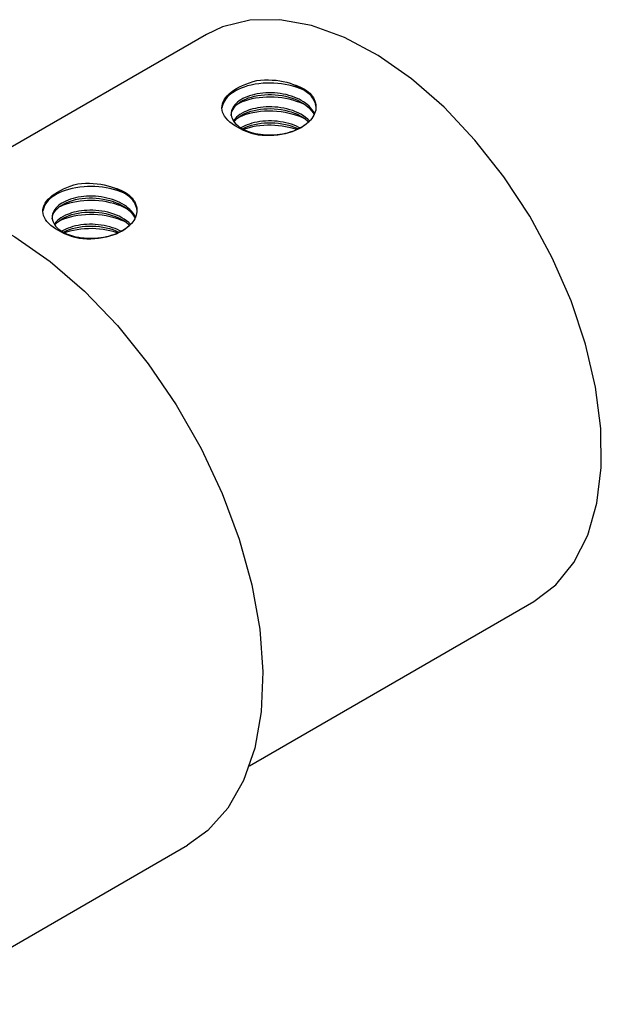
# Model space of a CAD drawing. Units: millimetres. Extents: x 0 to 300, y 0 to 424.
# Drawn here: x 209 to 243, y 190 to 247 of the extents above; entities that cross this region are included whole.
import ezdxf

# ---------------------------------------------------------------- set-up
doc = ezdxf.new("R2010")
doc.units = ezdxf.units.MM
doc.layers.add('1', color=7, linetype='Continuous')

# ---------------------------------------------------------------- blocks, each defined once
blk = doc.blocks.new('Block 2')
at = {"layer": '1', "color": 4, "linetype": 'Continuous', "true_color": 0x00ffff}
for p, q in [((219.652, 246.191), (203.141, 236.659)), ((222.141, 203.75), (238.652, 213.282)), ((202.558, 189.903), (218.539, 199.13))]:
    blk.add_line(p, q, dxfattribs=at)
for points in [[(238.652, 213.282, 0), (239.926, 214.248, 0), (240.974, 215.54, 0), (241.773, 217.13, 0), (242.306, 218.986, 0), (242.563, 221.067, 0), (242.538, 223.331, 0), (242.232, 225.729, 0), (241.651, 228.212, 0), (240.806, 230.726, 0), (239.717, 233.22, 0), (238.406, 235.641, 0), (236.9, 237.937, 0), (235.231, 240.061, 0), (233.435, 241.968, 0), (231.548, 243.618, 0), (229.611, 244.976, 0), (227.665, 246.014, 0), (225.749, 246.709, 0), (223.905, 247.047, 0), (222.172, 247.022, 0), (220.585, 246.633, 0), (219.652, 246.191, 0)], [(220.54, 241.941, 0), (220.547, 242.041, 0), (220.571, 242.16, 0), (220.614, 242.279, 0), (220.674, 242.397, 0), (220.752, 242.512, 0), (220.847, 242.625, 0), (220.959, 242.736, 0), (221.086, 242.844, 0), (221.229, 242.948, 0), (221.386, 243.047, 0), (221.556, 243.142, 0), (221.739, 243.231, 0), (221.933, 243.314, 0), (222.136, 243.389, 0), (222.347, 243.458, 0), (222.566, 243.518, 0)], [(222.566, 243.518, 0), (222.791, 243.54, 0), (223.018, 243.553, 0), (223.244, 243.555, 0), (223.466, 243.547, 0), (223.686, 243.529, 0), (223.899, 243.5, 0), (224.106, 243.462, 0), (224.308, 243.413, 0), (224.502, 243.354, 0), (224.685, 243.286, 0)], [(225.422, 242.894, 0), (225.263, 242.972, 0), (225.065, 243.056, 0), (224.86, 243.129, 0), (224.649, 243.193, 0), (224.435, 243.247, 0), (224.218, 243.291, 0), (223.999, 243.325, 0), (223.781, 243.349, 0), (223.564, 243.364, 0), (223.35, 243.37, 0), (223.14, 243.367, 0), (222.934, 243.356, 0), (222.694, 243.332, 0), (222.463, 243.297, 0), (222.243, 243.253, 0), (222.035, 243.2, 0), (221.839, 243.138, 0), (221.656, 243.069, 0), (221.487, 242.994, 0), (221.332, 242.913, 0), (221.191, 242.827, 0), (221.065, 242.738, 0), (220.953, 242.645, 0), (220.855, 242.55, 0), (220.772, 242.453, 0), (220.702, 242.355, 0), (220.645, 242.256, 0), (220.592, 242.134, 0), (220.558, 242.012, 0), (220.547, 241.946, 0)], [(224.685, 243.286, 0), (224.829, 243.243, 0), (224.966, 243.194, 0), (225.096, 243.139, 0), (225.22, 243.078, 0), (225.338, 243.011, 0), (225.446, 242.938, 0), (225.546, 242.861, 0), (225.636, 242.779, 0), (225.717, 242.692, 0), (225.79, 242.601, 0), (225.851, 242.507, 0), (225.902, 242.411, 0), (225.943, 242.312, 0), (225.972, 242.21, 0), (225.992, 242.107, 0), (226, 242.004, 0), (226, 241.979, 0)], [(224.685, 243.286, 0), (224.691, 243.283, 0), (224.737, 243.266, 0), (224.791, 243.245, 0), (224.861, 243.216, 0), (224.93, 243.185, 0), (225.008, 243.148, 0), (225.094, 243.104, 0), (225.188, 243.051, 0), (225.287, 242.989, 0), (225.36, 242.939, 0), (225.435, 242.883, 0), (225.509, 242.822, 0), (225.583, 242.755, 0), (225.655, 242.683, 0), (225.724, 242.604, 0), (225.788, 242.519, 0), (225.84, 242.439, 0), (225.886, 242.355, 0), (225.926, 242.265, 0), (225.958, 242.172, 0), (225.982, 242.074, 0), (225.997, 241.972, 0), (226, 241.888, 0)], [(225.916, 241.577, 0), (225.889, 241.636, 0), (225.832, 241.739, 0), (225.765, 241.838, 0), (225.686, 241.935, 0), (225.598, 242.028, 0), (225.499, 242.117, 0), (225.392, 242.203, 0), (225.275, 242.284, 0), (225.15, 242.36, 0), (225.017, 242.43, 0), (224.878, 242.496, 0), (224.731, 242.555, 0), (224.58, 242.609, 0), (224.423, 242.656, 0), (224.262, 242.697, 0), (224.097, 242.732, 0), (223.93, 242.76, 0), (223.761, 242.781, 0), (223.592, 242.796, 0), (223.421, 242.803, 0), (223.252, 242.804, 0), (223.084, 242.798, 0), (222.918, 242.786, 0), (222.755, 242.767, 0), (222.596, 242.741, 0), (222.442, 242.709, 0), (222.292, 242.671, 0), (222.149, 242.628, 0), (222.012, 242.579, 0), (221.883, 242.524, 0), (221.762, 242.465, 0), (221.649, 242.4, 0), (221.545, 242.332, 0), (221.45, 242.26, 0), (221.366, 242.184, 0), (221.292, 242.105, 0), (221.229, 242.023, 0), (221.176, 241.939, 0), (221.135, 241.853, 0), (221.105, 241.766, 0), (221.087, 241.677, 0), (221.08, 241.589, 0), (221.08, 241.583, 0)], [(221.08, 241.479, 0), (221.08, 241.498, 0), (221.092, 241.606, 0), (221.121, 241.714, 0), (221.168, 241.819, 0), (221.231, 241.922, 0), (221.31, 242.022, 0), (221.405, 242.117, 0), (221.515, 242.207, 0), (221.639, 242.291, 0), (221.776, 242.369, 0), (221.926, 242.44, 0), (222.087, 242.503, 0), (222.258, 242.558, 0), (222.438, 242.605, 0), (222.625, 242.643, 0), (222.819, 242.672, 0), (223.018, 242.691, 0), (223.22, 242.7, 0), (223.425, 242.7, 0), (223.63, 242.69, 0), (223.834, 242.67, 0), (224.036, 242.64, 0), (224.235, 242.6, 0), (224.428, 242.552, 0), (224.616, 242.494, 0), (224.796, 242.427, 0), (224.967, 242.352, 0), (225.128, 242.269, 0), (225.278, 242.178, 0), (225.416, 242.081, 0), (225.541, 241.978, 0), (225.653, 241.868, 0), (225.75, 241.754, 0), (225.831, 241.636, 0), (225.892, 241.527, 0)], [(225.421, 242.078, 0), (225.26, 242.156, 0), (225.07, 242.237, 0), (224.872, 242.309, 0), (224.667, 242.372, 0), (224.455, 242.426, 0), (224.239, 242.47, 0), (224.02, 242.506, 0), (223.798, 242.531, 0), (223.576, 242.547, 0), (223.353, 242.553, 0), (223.133, 242.55, 0), (222.914, 242.538, 0), (222.7, 242.516, 0), (222.491, 242.486, 0), (222.288, 242.446, 0), (222.092, 242.399, 0), (221.904, 242.343, 0), (221.725, 242.28, 0), (221.556, 242.21, 0), (221.461, 242.165, 0)], [(222.643, 240.349, 0), (222.422, 240.406, 0), (222.208, 240.471, 0), (222.002, 240.544, 0), (221.804, 240.624, 0), (221.617, 240.711, 0), (221.442, 240.804, 0), (221.28, 240.901, 0), (221.132, 241.003, 0), (221, 241.109, 0), (220.882, 241.219, 0), (220.782, 241.332, 0), (220.698, 241.446, 0), (220.632, 241.564, 0), (220.583, 241.682, 0), (220.553, 241.801, 0), (220.54, 241.921, 0), (220.54, 241.941, 0)], [(225.635, 241.175, 0), (225.525, 241.28, 0), (225.402, 241.379, 0), (225.268, 241.472, 0), (225.125, 241.557, 0), (224.974, 241.635, 0), (224.816, 241.706, 0), (224.652, 241.768, 0), (224.484, 241.823, 0), (224.312, 241.869, 0), (224.138, 241.908, 0), (223.963, 241.939, 0), (223.788, 241.962, 0), (223.614, 241.978, 0), (223.441, 241.987, 0), (223.271, 241.988, 0), (223.104, 241.983, 0), (222.941, 241.972, 0), (222.783, 241.954, 0), (222.63, 241.931, 0), (222.483, 241.902, 0), (222.343, 241.869, 0), (222.209, 241.831, 0), (222.082, 241.788, 0), (221.962, 241.742, 0), (221.85, 241.693, 0), (221.713, 241.622, 0), (221.589, 241.546, 0), (221.48, 241.467, 0), (221.384, 241.385, 0), (221.303, 241.301, 0), (221.234, 241.215, 0), (221.207, 241.174, 0)], [(221.243, 241.123, 0), (221.302, 241.197, 0), (221.395, 241.291, 0), (221.502, 241.38, 0), (221.623, 241.464, 0), (221.757, 241.542, 0), (221.903, 241.613, 0), (222.061, 241.677, 0), (222.229, 241.733, 0), (222.405, 241.781, 0), (222.59, 241.82, 0), (222.781, 241.85, 0), (222.977, 241.871, 0), (223.178, 241.882, 0), (223.38, 241.884, 0), (223.584, 241.876, 0), (223.788, 241.858, 0), (223.989, 241.831, 0), (224.188, 241.794, 0), (224.382, 241.748, 0), (224.571, 241.692, 0), (224.752, 241.627, 0), (224.925, 241.555, 0), (225.089, 241.474, 0), (225.242, 241.385, 0), (225.383, 241.289, 0), (225.512, 241.187, 0), (225.583, 241.122, 0)], [(225.415, 241.264, 0), (225.393, 241.276, 0), (225.234, 241.352, 0), (225.068, 241.421, 0), (224.896, 241.484, 0), (224.674, 241.553, 0), (224.445, 241.612, 0), (224.211, 241.659, 0), (223.974, 241.695, 0), (223.735, 241.72, 0), (223.495, 241.734, 0), (223.257, 241.737, 0), (223.022, 241.729, 0), (222.79, 241.71, 0), (222.564, 241.681, 0), (222.345, 241.642, 0), (222.134, 241.594, 0), (221.933, 241.536, 0), (221.742, 241.47, 0), (221.562, 241.396, 0), (221.46, 241.348, 0)], [(226, 241.979, 0), (225.997, 241.901, 0), (225.984, 241.798, 0), (225.959, 241.696, 0), (225.923, 241.595, 0), (225.877, 241.497, 0), (225.821, 241.402, 0), (225.754, 241.31, 0), (225.678, 241.22, 0)], [(221.08, 241.583, 0), (221.085, 241.5, 0), (221.102, 241.412, 0), (221.13, 241.324, 0), (221.17, 241.238, 0), (221.22, 241.154, 0), (221.282, 241.072, 0), (221.355, 240.993, 0), (221.437, 240.917, 0), (221.53, 240.844, 0), (221.632, 240.775, 0), (221.694, 240.738, 0), (221.759, 240.702, 0), (221.844, 240.659, 0), (221.959, 240.608, 0), (222.032, 240.579, 0)], [(225.078, 240.766, 0), (225.015, 240.799, 0), (224.875, 240.864, 0), (224.729, 240.924, 0), (224.577, 240.977, 0), (224.42, 241.024, 0), (224.259, 241.066, 0), (224.094, 241.1, 0), (223.926, 241.128, 0), (223.757, 241.149, 0), (223.587, 241.163, 0), (223.416, 241.171, 0), (223.246, 241.171, 0), (223.078, 241.165, 0), (222.912, 241.152, 0), (222.748, 241.133, 0), (222.589, 241.107, 0), (222.434, 241.075, 0), (222.285, 241.037, 0), (222.141, 240.992, 0), (222.004, 240.943, 0), (221.875, 240.888, 0), (221.753, 240.827, 0), (221.647, 240.766, 0)], [(222.032, 240.579, 0), (222.079, 240.562, 0), (222.201, 240.521, 0), (222.327, 240.484, 0), (222.476, 240.448, 0), (222.627, 240.419, 0), (222.778, 240.396, 0), (222.93, 240.378, 0), (223.08, 240.367, 0), (223.229, 240.362, 0), (223.404, 240.362, 0), (223.575, 240.369, 0), (223.741, 240.382, 0), (223.902, 240.401, 0), (224.055, 240.426, 0), (224.238, 240.462, 0), (224.409, 240.505, 0), (224.568, 240.552, 0), (224.715, 240.604, 0), (224.85, 240.658, 0), (224.974, 240.714, 0), (225.086, 240.771, 0), (225.188, 240.828, 0), (225.279, 240.884, 0), (225.36, 240.939, 0), (225.432, 240.993, 0), (225.496, 241.045, 0), (225.551, 241.093, 0), (225.6, 241.139, 0), (225.642, 241.182, 0), (225.678, 241.22, 0)], [(225.678, 241.22, 0), (225.566, 241.099, 0), (225.439, 240.985, 0), (225.298, 240.878, 0), (225.142, 240.778, 0), (224.975, 240.688, 0), (224.798, 240.608, 0), (224.61, 240.536, 0), (224.413, 240.475, 0), (224.206, 240.423, 0), (223.995, 240.381, 0), (223.779, 240.35, 0), (223.557, 240.329, 0), (223.328, 240.318, 0), (223.099, 240.318, 0), (222.871, 240.329, 0), (222.643, 240.349, 0)], [(221.736, 240.715, 0), (221.784, 240.74, 0), (221.932, 240.809, 0), (222.092, 240.872, 0), (222.262, 240.926, 0), (222.44, 240.973, 0), (222.626, 241.01, 0), (222.818, 241.038, 0), (223.015, 241.057, 0), (223.216, 241.067, 0), (223.419, 241.067, 0), (223.623, 241.057, 0), (223.826, 241.038, 0), (224.027, 241.008, 0), (224.225, 240.969, 0), (224.418, 240.921, 0), (224.606, 240.864, 0), (224.785, 240.798, 0), (224.957, 240.723, 0), (224.975, 240.715, 0)], [(224.882, 240.672, 0), (224.805, 240.698, 0), (224.623, 240.751, 0), (224.433, 240.798, 0), (224.236, 240.838, 0), (224.033, 240.871, 0), (223.826, 240.895, 0), (223.614, 240.912, 0), (223.4, 240.92, 0), (223.183, 240.919, 0), (222.966, 240.909, 0), (222.749, 240.889, 0), (222.534, 240.86, 0), (222.322, 240.821, 0), (222.115, 240.772, 0), (221.914, 240.714, 0), (221.808, 240.678, 0)], [(210.148, 235.941, 0), (210.154, 236.041, 0), (210.179, 236.16, 0), (210.221, 236.279, 0), (210.282, 236.397, 0), (210.359, 236.512, 0), (210.454, 236.625, 0), (210.566, 236.736, 0), (210.694, 236.844, 0), (210.836, 236.948, 0), (210.994, 237.047, 0), (211.164, 237.142, 0), (211.346, 237.231, 0), (211.541, 237.314, 0), (211.743, 237.389, 0), (211.954, 237.458, 0), (212.174, 237.518, 0)], [(215.029, 236.894, 0), (214.87, 236.972, 0), (214.672, 237.056, 0), (214.467, 237.129, 0), (214.257, 237.193, 0), (214.042, 237.247, 0), (213.825, 237.291, 0), (213.607, 237.325, 0), (213.389, 237.349, 0), (213.172, 237.364, 0), (212.958, 237.37, 0), (212.747, 237.367, 0), (212.541, 237.356, 0), (212.301, 237.332, 0), (212.071, 237.297, 0), (211.851, 237.253, 0), (211.642, 237.2, 0), (211.447, 237.138, 0), (211.264, 237.069, 0), (211.095, 236.994, 0), (210.94, 236.913, 0), (210.799, 236.827, 0), (210.673, 236.738, 0), (210.561, 236.645, 0), (210.463, 236.55, 0), (210.379, 236.453, 0), (210.309, 236.355, 0), (210.253, 236.256, 0), (210.2, 236.134, 0), (210.166, 236.012, 0), (210.155, 235.946, 0)], [(212.174, 237.518, 0), (212.399, 237.54, 0), (212.625, 237.553, 0), (212.852, 237.555, 0), (213.074, 237.547, 0), (213.293, 237.529, 0), (213.507, 237.5, 0), (213.714, 237.462, 0), (213.916, 237.413, 0), (214.109, 237.354, 0), (214.293, 237.286, 0)], [(214.293, 237.286, 0), (214.436, 237.243, 0), (214.573, 237.194, 0), (214.704, 237.139, 0), (214.828, 237.078, 0), (214.945, 237.011, 0), (215.054, 236.938, 0), (215.153, 236.861, 0), (215.244, 236.779, 0), (215.325, 236.692, 0), (215.397, 236.601, 0), (215.459, 236.507, 0), (215.51, 236.411, 0), (215.55, 236.312, 0), (215.58, 236.21, 0), (215.599, 236.107, 0), (215.608, 236.004, 0), (215.608, 235.979, 0)], [(214.293, 237.286, 0), (214.299, 237.283, 0), (214.345, 237.266, 0), (214.398, 237.245, 0), (214.469, 237.216, 0), (214.538, 237.185, 0), (214.616, 237.148, 0), (214.702, 237.104, 0), (214.796, 237.051, 0), (214.895, 236.989, 0), (214.968, 236.939, 0), (215.042, 236.883, 0), (215.117, 236.822, 0), (215.191, 236.755, 0), (215.263, 236.683, 0), (215.331, 236.604, 0), (215.396, 236.519, 0), (215.447, 236.439, 0), (215.494, 236.355, 0), (215.534, 236.265, 0), (215.566, 236.172, 0), (215.59, 236.074, 0), (215.604, 235.972, 0), (215.608, 235.888, 0)], [(197.339, 235.849, 0), (198.891, 236.514, 0), (200.613, 236.821, 0), (202.473, 236.763, 0), (204.436, 236.342, 0), (206.466, 235.566, 0), (208.523, 234.449, 0), (210.569, 233.013, 0), (212.565, 231.284, 0), (214.474, 229.295, 0), (216.26, 227.083, 0), (217.89, 224.691, 0), (219.331, 222.163, 0), (220.558, 219.547, 0), (221.548, 216.892, 0), (222.28, 214.248, 0), (222.743, 211.666, 0), (222.926, 209.193, 0), (222.828, 206.876, 0), (222.448, 204.76, 0), (221.795, 202.884, 0), (220.881, 201.282, 0), (219.723, 199.986, 0), (218.539, 199.13, 0)], [(215.524, 235.577, 0), (215.496, 235.636, 0), (215.44, 235.739, 0), (215.372, 235.838, 0), (215.294, 235.935, 0), (215.205, 236.028, 0), (215.107, 236.117, 0), (214.999, 236.203, 0), (214.883, 236.284, 0), (214.758, 236.36, 0), (214.625, 236.43, 0), (214.485, 236.496, 0), (214.339, 236.555, 0), (214.187, 236.609, 0), (214.03, 236.656, 0), (213.869, 236.697, 0), (213.705, 236.732, 0), (213.538, 236.76, 0), (213.369, 236.781, 0), (213.199, 236.796, 0), (213.029, 236.803, 0), (212.86, 236.804, 0), (212.691, 236.798, 0), (212.526, 236.786, 0), (212.363, 236.767, 0), (212.204, 236.741, 0), (212.049, 236.709, 0), (211.9, 236.671, 0), (211.757, 236.628, 0), (211.62, 236.579, 0), (211.491, 236.524, 0), (211.369, 236.465, 0), (211.256, 236.4, 0), (211.152, 236.332, 0), (211.058, 236.26, 0), (210.974, 236.184, 0), (210.899, 236.105, 0), (210.836, 236.023, 0), (210.784, 235.939, 0), (210.742, 235.853, 0), (210.713, 235.766, 0), (210.694, 235.677, 0), (210.688, 235.589, 0), (210.688, 235.583, 0)], [(210.688, 235.479, 0), (210.688, 235.498, 0), (210.7, 235.606, 0), (210.729, 235.714, 0), (210.775, 235.819, 0), (210.838, 235.922, 0), (210.917, 236.022, 0), (211.012, 236.117, 0), (211.122, 236.207, 0), (211.246, 236.291, 0), (211.384, 236.369, 0), (211.534, 236.44, 0), (211.695, 236.503, 0), (211.866, 236.558, 0), (212.046, 236.605, 0), (212.233, 236.643, 0), (212.427, 236.672, 0), (212.626, 236.691, 0), (212.828, 236.7, 0), (213.032, 236.7, 0), (213.237, 236.69, 0), (213.442, 236.67, 0), (213.644, 236.64, 0), (213.842, 236.6, 0), (214.036, 236.552, 0), (214.223, 236.494, 0), (214.403, 236.427, 0), (214.574, 236.352, 0), (214.735, 236.269, 0), (214.886, 236.178, 0), (215.024, 236.081, 0), (215.149, 235.978, 0), (215.26, 235.868, 0), (215.357, 235.754, 0), (215.439, 235.636, 0), (215.499, 235.527, 0)], [(215.029, 236.078, 0), (214.868, 236.156, 0), (214.678, 236.237, 0), (214.48, 236.309, 0), (214.274, 236.372, 0), (214.063, 236.426, 0), (213.847, 236.47, 0), (213.627, 236.506, 0), (213.406, 236.531, 0), (213.183, 236.547, 0), (212.961, 236.553, 0), (212.74, 236.55, 0), (212.522, 236.538, 0), (212.308, 236.516, 0), (212.098, 236.486, 0), (211.895, 236.446, 0), (211.699, 236.399, 0), (211.511, 236.343, 0), (211.333, 236.28, 0), (211.164, 236.21, 0), (211.069, 236.165, 0)], [(212.25, 234.349, 0), (212.029, 234.406, 0), (211.815, 234.471, 0), (211.609, 234.544, 0), (211.411, 234.624, 0), (211.225, 234.711, 0), (211.049, 234.804, 0), (210.887, 234.901, 0), (210.74, 235.003, 0), (210.608, 235.109, 0), (210.49, 235.219, 0), (210.389, 235.332, 0), (210.306, 235.446, 0), (210.239, 235.564, 0), (210.191, 235.682, 0), (210.16, 235.801, 0), (210.148, 235.921, 0), (210.148, 235.941, 0)], [(210.688, 235.583, 0), (210.693, 235.5, 0), (210.71, 235.412, 0), (210.738, 235.324, 0), (210.777, 235.238, 0), (210.828, 235.154, 0), (210.89, 235.072, 0), (210.962, 234.993, 0), (211.045, 234.917, 0), (211.137, 234.844, 0), (211.239, 234.775, 0), (211.302, 234.738, 0), (211.367, 234.702, 0), (211.452, 234.659, 0), (211.567, 234.608, 0), (211.64, 234.579, 0)], [(215.242, 235.175, 0), (215.132, 235.279, 0), (215.009, 235.379, 0), (214.876, 235.472, 0), (214.733, 235.557, 0), (214.581, 235.635, 0), (214.423, 235.706, 0), (214.26, 235.768, 0), (214.092, 235.823, 0), (213.92, 235.869, 0), (213.746, 235.908, 0), (213.571, 235.939, 0), (213.396, 235.962, 0), (213.221, 235.978, 0), (213.048, 235.987, 0), (212.878, 235.988, 0), (212.711, 235.983, 0), (212.549, 235.972, 0), (212.39, 235.954, 0), (212.238, 235.931, 0), (212.091, 235.902, 0), (211.95, 235.869, 0), (211.816, 235.831, 0), (211.689, 235.788, 0), (211.57, 235.742, 0), (211.458, 235.693, 0), (211.32, 235.622, 0), (211.197, 235.546, 0), (211.087, 235.467, 0), (210.992, 235.385, 0), (210.91, 235.301, 0), (210.842, 235.215, 0), (210.814, 235.174, 0)], [(210.85, 235.123, 0), (210.91, 235.197, 0), (211.002, 235.291, 0), (211.109, 235.38, 0), (211.23, 235.464, 0), (211.364, 235.542, 0), (211.511, 235.613, 0), (211.668, 235.677, 0), (211.836, 235.733, 0), (212.013, 235.781, 0), (212.198, 235.82, 0), (212.389, 235.85, 0), (212.585, 235.871, 0), (212.785, 235.882, 0), (212.988, 235.884, 0), (213.192, 235.876, 0), (213.395, 235.858, 0), (213.597, 235.831, 0), (213.796, 235.794, 0), (213.99, 235.748, 0), (214.178, 235.692, 0), (214.36, 235.627, 0), (214.533, 235.555, 0), (214.696, 235.474, 0), (214.849, 235.385, 0), (214.991, 235.289, 0), (215.119, 235.187, 0), (215.191, 235.122, 0)], [(215.023, 235.264, 0), (215.001, 235.276, 0), (214.841, 235.352, 0), (214.676, 235.421, 0), (214.504, 235.484, 0), (214.282, 235.553, 0), (214.053, 235.612, 0), (213.819, 235.659, 0), (213.582, 235.695, 0), (213.343, 235.72, 0), (213.103, 235.734, 0), (212.865, 235.737, 0), (212.629, 235.729, 0), (212.398, 235.71, 0), (212.172, 235.681, 0), (211.953, 235.642, 0), (211.742, 235.594, 0), (211.54, 235.536, 0), (211.349, 235.47, 0), (211.17, 235.396, 0), (211.067, 235.348, 0)], [(215.608, 235.979, 0), (215.605, 235.901, 0), (215.591, 235.798, 0), (215.566, 235.696, 0), (215.531, 235.595, 0), (215.485, 235.497, 0), (215.429, 235.402, 0), (215.362, 235.31, 0), (215.285, 235.22, 0)], [(214.686, 234.766, 0), (214.623, 234.799, 0), (214.483, 234.864, 0), (214.337, 234.924, 0), (214.184, 234.977, 0), (214.027, 235.024, 0), (213.866, 235.066, 0), (213.701, 235.1, 0), (213.534, 235.128, 0), (213.365, 235.149, 0), (213.194, 235.163, 0), (213.024, 235.171, 0), (212.854, 235.171, 0), (212.685, 235.165, 0), (212.519, 235.152, 0), (212.356, 235.133, 0), (212.197, 235.107, 0), (212.042, 235.075, 0), (211.892, 235.037, 0), (211.749, 234.992, 0), (211.612, 234.943, 0), (211.482, 234.888, 0), (211.361, 234.827, 0), (211.254, 234.766, 0)], [(211.344, 234.715, 0), (211.391, 234.74, 0), (211.54, 234.809, 0), (211.7, 234.872, 0), (211.869, 234.926, 0), (212.048, 234.973, 0), (212.233, 235.01, 0), (212.426, 235.038, 0), (212.623, 235.057, 0), (212.824, 235.067, 0), (213.026, 235.067, 0), (213.23, 235.057, 0), (213.434, 235.038, 0), (213.635, 235.008, 0), (213.833, 234.969, 0), (214.026, 234.921, 0), (214.213, 234.864, 0), (214.393, 234.798, 0), (214.564, 234.723, 0), (214.583, 234.715, 0)], [(214.49, 234.672, 0), (214.413, 234.698, 0), (214.23, 234.751, 0), (214.04, 234.798, 0), (213.844, 234.838, 0), (213.641, 234.871, 0), (213.434, 234.895, 0), (213.222, 234.912, 0), (213.007, 234.92, 0), (212.791, 234.919, 0), (212.573, 234.909, 0), (212.357, 234.889, 0), (212.142, 234.86, 0), (211.93, 234.821, 0), (211.723, 234.772, 0), (211.522, 234.714, 0), (211.416, 234.678, 0)], [(211.64, 234.579, 0), (211.686, 234.562, 0), (211.809, 234.521, 0), (211.935, 234.484, 0), (212.084, 234.448, 0), (212.234, 234.419, 0), (212.386, 234.396, 0), (212.537, 234.378, 0), (212.688, 234.367, 0), (212.836, 234.362, 0), (213.012, 234.362, 0), (213.183, 234.369, 0), (213.349, 234.382, 0), (213.509, 234.401, 0), (213.663, 234.426, 0), (213.845, 234.462, 0), (214.016, 234.505, 0), (214.175, 234.552, 0), (214.323, 234.604, 0), (214.458, 234.658, 0), (214.582, 234.714, 0), (214.694, 234.771, 0), (214.795, 234.828, 0), (214.886, 234.884, 0), (214.968, 234.939, 0), (215.04, 234.993, 0), (215.103, 235.045, 0), (215.159, 235.093, 0), (215.207, 235.139, 0), (215.249, 235.182, 0), (215.285, 235.22, 0)], [(215.285, 235.22, 0), (215.173, 235.099, 0), (215.047, 234.985, 0), (214.905, 234.878, 0), (214.749, 234.778, 0), (214.582, 234.688, 0), (214.405, 234.607, 0), (214.218, 234.536, 0), (214.02, 234.475, 0), (213.814, 234.423, 0), (213.603, 234.381, 0), (213.386, 234.35, 0), (213.165, 234.329, 0), (212.935, 234.318, 0), (212.707, 234.318, 0), (212.478, 234.329, 0), (212.25, 234.349, 0)]]:
    blk.add_polyline3d(points, dxfattribs=at)

msp = doc.modelspace()

# ---------------------------------------------------------------- block references
msp.add_blockref('Block 2', (0, 0))

doc.saveas('drawing.dxf')
